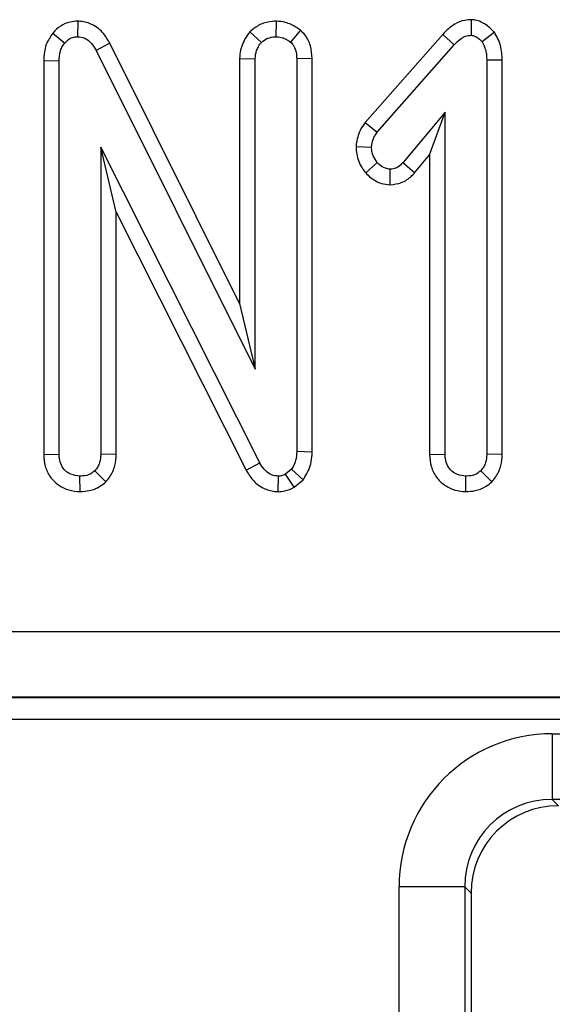
# Model space of a CAD drawing. Units: inches. Extents: x 1.6 to 81.9, y 0.2 to 57.3.
# Drawn here: x 19.2 to 19.7, y 28.3 to 29.2 of the extents above; entities that cross this region are included whole.
import ezdxf

# ---------------------------------------------------------------- set-up
doc = ezdxf.new("R2010")
doc.units = ezdxf.units.IN
doc.header["$LTSCALE"] = 5
doc.header["$MEASUREMENT"] = 0
doc.linetypes.add('SLD-Solid', pattern=[0])

msp = doc.modelspace()

# ---------------------------------------------------------------- linework, layer by layer
at = {"color": 7, "linetype": 'SLD-Solid', "lineweight": 25}
for p, q in [((19.2645063, 29.1518678), (19.2642589, 29.1379559)), ((19.4421719, 29.1518731), (19.4419064, 29.1379559)), ((19.6169583, 29.1532144), (19.6168107, 29.139286)), ((19.2419521, 29.1410978), (19.2527039, 29.1323031)), ((19.4186641, 29.1424572), (19.4288551, 29.132885)), ((19.4640348, 29.1438295), (19.4549577, 29.1332175)), ((19.5913353, 29.1400892), (19.5217799, 29.0610299)), ((19.5913353, 29.1400892), (19.6015149, 29.1306405)), ((19.6376368, 29.142013), (19.6266199, 29.1333838)), ((19.2931268, 29.132049), (19.2808848, 29.1254865)), ((19.4094014, 28.8989566), (19.2931268, 29.132049)), ((19.5327669, 29.0524989), (19.6015149, 29.1306405)), ((19.2808848, 29.1254865), (19.4232854, 28.8400201)), ((19.2338322, 29.1166175), (19.2477162, 29.1163422)), ((19.2338322, 29.1166175), (19.2338322, 28.7637567)), ((19.2477162, 28.7639568), (19.2477162, 29.1163422)), ((19.4094014, 29.1183966), (19.4232854, 29.118088)), ((19.4094014, 29.1183966), (19.4094014, 28.8989566)), ((19.4232854, 28.8400201), (19.4232854, 29.118088)), ((19.4744114, 29.1184684), (19.4605274, 29.1182542)), ((19.4605274, 29.1182542), (19.4605274, 28.7662013)), ((19.4744114, 28.7658672), (19.4744114, 29.1184684)), ((19.6446604, 29.1170275), (19.6307764, 29.116841)), ((19.6307764, 29.116841), (19.6307764, 28.7638736)), ((19.6446604, 28.7636125), (19.6446604, 29.1170275)), ((19.5935344, 29.0702886), (19.5556274, 29.0250662)), ((19.5796504, 29.0321124), (19.5935344, 29.0702886)), ((19.5935344, 28.7638736), (19.5935344, 29.0702886)), ((19.5217799, 29.0610299), (19.5327669, 29.0524989)), ((19.4273588, 28.7563089), (19.2849581, 29.039115)), ((19.2849581, 29.039115), (19.2849581, 28.7638736)), ((19.2988422, 28.9806698), (19.2849581, 29.039115)), ((19.5136899, 29.0395605), (19.5276128, 29.0390319)), ((19.5660852, 29.0159294), (19.5796504, 29.0321124)), ((19.5796504, 29.0321124), (19.5796504, 28.7636599)), ((19.5223363, 29.0159382), (19.5327669, 29.0251493)), ((19.5660852, 29.0159294), (19.5556274, 29.0250662)), ((19.5442918, 29.0053439), (19.5443218, 29.0192471)), ((19.2988422, 28.7636125), (19.2988422, 28.9806698)), ((19.2988422, 28.9806698), (19.4151554, 28.7496729)), ((19.4094014, 28.8989566), (19.4232854, 28.8400201)), ((19.2338322, 28.7637567), (19.2477162, 28.7639568)), ((19.2988422, 28.7636125), (19.2849581, 28.7638736)), ((19.4744114, 28.7658672), (19.4605274, 28.7662013)), ((19.5796504, 28.7636599), (19.5935344, 28.7638736)), ((19.6446604, 28.7636125), (19.6307764, 28.7638736)), ((19.4151554, 28.7496729), (19.4273588, 28.7563089)), ((19.455789, 28.7504067), (19.4504688, 28.7459177)), ((19.4662713, 28.7410852), (19.455789, 28.7504067)), ((19.2663851, 28.7303501), (19.2663372, 28.7442551)), ((19.2894831, 28.7391132), (19.2796379, 28.7489935)), ((19.4440389, 28.7303403), (19.4442341, 28.7442551)), ((19.4581995, 28.7342746), (19.4504688, 28.7459177)), ((19.4581995, 28.7342746), (19.4662713, 28.7410852)), ((19.6122034, 28.7303501), (19.6121554, 28.7442551)), ((19.6353014, 28.7391132), (19.6254561, 28.7489935)), ((10.8341773, 28.6051096), (22.3284183, 28.6051096)), ((22.3284183, 28.5461355), (10.8341773, 28.5461355)), ((10.8344734, 28.5459195), (22.3281222, 28.5459195)), ((22.3281222, 28.5262614), (10.8344734, 28.5262614)), ((19.6895544, 28.5134269), (20.0163482, 28.5134269)), ((19.6895544, 28.5134269), (19.6895544, 28.4545965)), ((20.0163482, 28.4545965), (19.6895544, 28.4545965)), ((19.6895544, 28.4545965), (19.6951714, 28.4489795)), ((19.5522835, 25.7153326), (19.5522835, 28.3761559)), ((19.6111139, 28.3761559), (19.5522835, 28.3761559)), ((19.6111139, 28.3761559), (19.6111139, 25.7153326)), ((19.6167309, 28.370539), (19.6111139, 28.3761559)), ((19.6167309, 28.370539), (19.6167309, 25.7186973))]:
    msp.add_line(p, q, dxfattribs=at)
for centre, major_axis, ratio, start_param, end_param in [((19.6906051, 28.3751052), (-0.0981789, 0.0981789), 0.99243251, 5.50158524, 7.06478537), ((19.6906051, 28.3751052), (0.0567367, -0.0567367), 0.98133529, 2.35999259, 3.92319272), ((19.6957718, 28.3699386), (-0.0561023, 0.0561023), 0.99243251, 5.50158524, 7.06478537)]:
    msp.add_ellipse(centre, major_axis=major_axis, ratio=ratio, start_param=start_param, end_param=end_param, dxfattribs=at)
for points, knots in [([(19.2645063, 29.1518678), (19.2621504, 29.1517232), (19.2567371, 29.1513908), (19.2487481, 29.1479631), (19.2441417, 29.14362), (19.2420472, 29.1412073), (19.2419521, 29.1410978)], [0, 0, 0, 0, 0.27345028, 0.62834486, 0.98312315, 1, 1, 1, 1]), ([(19.2931268, 29.132049), (19.2913547, 29.1350376), (19.2874061, 29.1416968), (19.2783726, 29.1492905), (19.2697248, 29.1514737), (19.265296, 29.1518082), (19.2645063, 29.1518678)], [0, 0, 0, 0, 0.28489299, 0.63479978, 0.93487751, 1, 1, 1, 1]), ([(19.4421719, 29.1518731), (19.4396809, 29.1517192), (19.4336919, 29.1513492), (19.425414, 29.148112), (19.4206949, 29.1441585), (19.4186641, 29.1424572)], [0, 0, 0, 0, 0.28859227, 0.69386017, 1, 1, 1, 1]), ([(19.4640348, 29.1438295), (19.4628646, 29.1446467), (19.4586586, 29.1475841), (19.4513742, 29.1510775), (19.4449165, 29.1516358), (19.4421719, 29.1518731)], [0, 0, 0, 0, 0.1814279, 0.65210199, 1, 1, 1, 1]), ([(19.6169583, 29.1532144), (19.6150133, 29.1530881), (19.6098532, 29.1527532), (19.6004056, 29.1490348), (19.5947152, 29.1434226), (19.5913353, 29.1400892)], [0, 0, 0, 0, 0.197187795, 0.523162173, 1, 1, 1, 1]), ([(19.6376368, 29.142013), (19.6373785, 29.1422695), (19.6343234, 29.1453026), (19.6292166, 29.1500341), (19.6218624, 29.1528119), (19.6181431, 29.1531171), (19.6169583, 29.1532144)], [0, 0, 0, 0, 0.04533122, 0.53609166, 0.85220935, 1, 1, 1, 1]), ([(19.2419521, 29.1410978), (19.2397264, 29.1378333), (19.2347616, 29.1305511), (19.2340251, 29.1214972), (19.2338339, 29.1166606), (19.2338322, 29.1166175)], [0, 0, 0, 0, 0.44607884, 0.99506767, 1, 1, 1, 1]), ([(19.2527039, 29.1323031), (19.2538305, 29.133518), (19.2560947, 29.1359598), (19.2603417, 29.1377458), (19.2631312, 29.1378954), (19.2642589, 29.1379559)], [0, 0, 0, 0, 0.371025859, 0.745718025, 1, 1, 1, 1]), ([(19.2642589, 29.1379559), (19.266271, 29.1377477), (19.2703247, 29.1373283), (19.2759666, 29.1332378), (19.2789707, 29.1288294), (19.2805964, 29.1259901), (19.2808848, 29.1254865)], [0, 0, 0, 0, 0.27340118, 0.55081945, 0.92032497, 1, 1, 1, 1]), ([(19.4186641, 29.1424572), (19.4177929, 29.1412979), (19.4140964, 29.136379), (19.4100594, 29.1282687), (19.409573, 29.1209716), (19.4094014, 29.1183966)], [0, 0, 0, 0, 0.16634472, 0.70581245, 1, 1, 1, 1]), ([(19.4288551, 29.132885), (19.4306397, 29.1342676), (19.4342256, 29.1370457), (19.4390953, 29.1378137), (19.4416215, 29.1379415), (19.4419064, 29.1379559)], [0, 0, 0, 0, 0.467793796, 0.939964306, 1, 1, 1, 1]), ([(19.4419064, 29.1379559), (19.4441701, 29.1377567), (19.4476581, 29.1374497), (19.4519077, 29.1353111), (19.4539328, 29.1339211), (19.4549577, 29.1332175)], [0, 0, 0, 0, 0.477298745, 0.735438808, 1, 1, 1, 1]), ([(19.4744114, 29.1184684), (19.4741317, 29.1223409), (19.4736008, 29.1296921), (19.4692704, 29.1383388), (19.4654562, 29.1423387), (19.4640348, 29.1438295)], [0, 0, 0, 0, 0.41119774, 0.78055944, 1, 1, 1, 1]), ([(19.6015149, 29.1306405), (19.6035033, 29.1326409), (19.6065684, 29.1357244), (19.6118743, 29.1388669), (19.6151127, 29.1391418), (19.6168107, 29.139286)], [0, 0, 0, 0, 0.46767417, 0.72088802, 1, 1, 1, 1]), ([(19.6168107, 29.139286), (19.6178747, 29.1391259), (19.6206849, 29.1387033), (19.6238162, 29.1361086), (19.6258395, 29.1341422), (19.6266199, 29.1333838)], [0, 0, 0, 0, 0.27235813, 0.7193498, 1, 1, 1, 1]), ([(19.6446604, 29.1170275), (19.6444799, 29.1213586), (19.64411, 29.1302333), (19.6398287, 29.1380242), (19.6376368, 29.142013)], [0, 0, 0, 0, 0.48802268, 1, 1, 1, 1]), ([(19.2477162, 29.1163422), (19.2478557, 29.1190494), (19.2480704, 29.123215), (19.2499709, 29.1286671), (19.2517764, 29.1310691), (19.2527039, 29.1323031)], [0, 0, 0, 0, 0.47439846, 0.72996679, 1, 1, 1, 1]), ([(19.4232854, 29.118088), (19.4235306, 29.1206302), (19.4239116, 29.1245803), (19.4263308, 29.1294394), (19.4280063, 29.1317264), (19.4288551, 29.132885)], [0, 0, 0, 0, 0.47117121, 0.7320991, 1, 1, 1, 1]), ([(19.4549577, 29.1332175), (19.4560066, 29.1320618), (19.4584318, 29.1293893), (19.4602814, 29.124053), (19.4604476, 29.1201363), (19.4605274, 29.1182542)], [0, 0, 0, 0, 0.28357954, 0.65575294, 1, 1, 1, 1]), ([(19.6266199, 29.1333838), (19.6278959, 29.1309195), (19.6298659, 29.1271149), (19.630642, 29.1213589), (19.6307314, 29.118354), (19.6307764, 29.116841)], [0, 0, 0, 0, 0.477216374, 0.736775101, 1, 1, 1, 1]), ([(19.5217799, 29.0610299), (19.5202202, 29.0587761), (19.5161833, 29.0529425), (19.5143497, 29.0452), (19.5137683, 29.0402311), (19.5136899, 29.0395605)], [0, 0, 0, 0, 0.35260507, 0.91263011, 1, 1, 1, 1]), ([(19.5276128, 29.0390319), (19.5278989, 29.0413801), (19.5283385, 29.0449879), (19.5306165, 29.0493523), (19.5320453, 29.0514431), (19.5327669, 29.0524989)], [0, 0, 0, 0, 0.47994218, 0.73739396, 1, 1, 1, 1]), ([(19.5136899, 29.0395605), (19.5138002, 29.0372809), (19.5141253, 29.0305634), (19.5174039, 29.0223312), (19.5212249, 29.0173788), (19.5223363, 29.0159382)], [0, 0, 0, 0, 0.2669885, 0.78677561, 1, 1, 1, 1]), ([(19.5327669, 29.0251493), (19.5313936, 29.0271066), (19.5292664, 29.0301385), (19.5278179, 29.0350221), (19.527682, 29.0376789), (19.5276128, 29.0390319)], [0, 0, 0, 0, 0.471955746, 0.731078843, 1, 1, 1, 1]), ([(19.5443218, 29.0192471), (19.5428381, 29.0194179), (19.5391852, 29.0198383), (19.5354198, 29.0225283), (19.5333274, 29.0245955), (19.5327669, 29.0251493)], [0, 0, 0, 0, 0.3336701, 0.82148484, 1, 1, 1, 1]), ([(19.5556274, 29.0250662), (19.5542113, 29.0236333), (19.5517404, 29.0211332), (19.5475711, 29.0194049), (19.5452006, 29.0192898), (19.5443218, 29.0192471)], [0, 0, 0, 0, 0.4579365, 0.79905587, 1, 1, 1, 1]), ([(19.5223363, 29.0159382), (19.523756, 29.0145473), (19.5278164, 29.0105693), (19.5352862, 29.0061806), (19.5416459, 29.0055897), (19.5442918, 29.0053439)], [0, 0, 0, 0, 0.23894076, 0.68337549, 1, 1, 1, 1]), ([(19.5442918, 29.0053439), (19.547765, 29.005735), (19.5546473, 29.0065101), (19.5618155, 29.0113032), (19.5650986, 29.0148603), (19.5660852, 29.0159294)], [0, 0, 0, 0, 0.41610482, 0.82451963, 1, 1, 1, 1]), ([(19.2338322, 28.7637567), (19.2340842, 28.7600935), (19.2345737, 28.7529779), (19.2392488, 28.7432201), (19.246761, 28.7359472), (19.2561497, 28.7312476), (19.2629817, 28.7306485), (19.2663851, 28.7303501)], [0, 0, 0, 0, 0.21032676, 0.40854637, 0.60732553, 0.80438522, 1, 1, 1, 1]), ([(19.2663372, 28.7442551), (19.263516, 28.744592), (19.2587216, 28.7451644), (19.2529614, 28.7489891), (19.2492276, 28.7540099), (19.2478404, 28.759346), (19.2477485, 28.7627561), (19.2477162, 28.7639568)], [0, 0, 0, 0, 0.27616851, 0.46932292, 0.66341373, 0.88148559, 1, 1, 1, 1]), ([(19.2849581, 28.7638736), (19.2847834, 28.7613357), (19.2845122, 28.7573965), (19.2823779, 28.7523598), (19.2805663, 28.7501341), (19.2796379, 28.7489935)], [0, 0, 0, 0, 0.46892543, 0.72781728, 1, 1, 1, 1]), ([(19.2894831, 28.7391132), (19.2907277, 28.7406016), (19.2943333, 28.7449137), (19.2981288, 28.7532899), (19.2986129, 28.7602949), (19.2988422, 28.7636125)], [0, 0, 0, 0, 0.21720396, 0.62925884, 1, 1, 1, 1]), ([(19.4605274, 28.7662013), (19.4603538, 28.7635174), (19.4600875, 28.7594024), (19.4581963, 28.7540855), (19.4566011, 28.7516477), (19.455789, 28.7504067)], [0, 0, 0, 0, 0.47933087, 0.73494524, 1, 1, 1, 1]), ([(19.4662713, 28.7410852), (19.4668114, 28.7418863), (19.4700909, 28.7467504), (19.4737913, 28.7550654), (19.4742425, 28.7629239), (19.4744114, 28.7658672)], [0, 0, 0, 0, 0.10977658, 0.66657173, 1, 1, 1, 1]), ([(19.5796504, 28.7636599), (19.5799164, 28.759962), (19.58043, 28.7528213), (19.5851731, 28.7430793), (19.5927119, 28.7358559), (19.6020696, 28.7312252), (19.6088539, 28.7306393), (19.6122034, 28.7303501)], [0, 0, 0, 0, 0.21270565, 0.41073912, 0.60929467, 0.80709994, 1, 1, 1, 1]), ([(19.6121554, 28.7442551), (19.6096068, 28.7445333), (19.6050005, 28.7450361), (19.5991778, 28.7485983), (19.59519, 28.7536553), (19.5936771, 28.7591246), (19.5935728, 28.7625986), (19.5935344, 28.7638736)], [0, 0, 0, 0, 0.25058706, 0.45291294, 0.65630118, 0.873858, 1, 1, 1, 1]), ([(19.6307764, 28.7638736), (19.6306017, 28.7613357), (19.6303304, 28.7573965), (19.6281962, 28.7523598), (19.6263846, 28.7501341), (19.6254561, 28.7489935)], [0, 0, 0, 0, 0.46892543, 0.72781728, 1, 1, 1, 1]), ([(19.6353014, 28.7391132), (19.6365395, 28.7405935), (19.6401364, 28.7448943), (19.6439427, 28.7532649), (19.6444293, 28.7602806), (19.6446604, 28.7636125)], [0, 0, 0, 0, 0.2160542, 0.62768294, 1, 1, 1, 1]), ([(19.4442341, 28.7442551), (19.4421212, 28.7444703), (19.4378638, 28.744904), (19.4320015, 28.7490185), (19.4290871, 28.7533492), (19.427551, 28.7559796), (19.4273588, 28.7563089)], [0, 0, 0, 0, 0.28818674, 0.58070456, 0.94752177, 1, 1, 1, 1]), ([(19.2796379, 28.7489935), (19.2778204, 28.7476239), (19.2741737, 28.7448759), (19.2692163, 28.7444243), (19.2666563, 28.7442738), (19.2663372, 28.7442551)], [0, 0, 0, 0, 0.4651704, 0.93331979, 1, 1, 1, 1]), ([(19.4151554, 28.7496729), (19.4170052, 28.7466298), (19.4207177, 28.7405224), (19.4291843, 28.7335551), (19.4375676, 28.7308222), (19.4425933, 28.7304479), (19.4440389, 28.7303403)], [0, 0, 0, 0, 0.291677661, 0.585399612, 0.880751265, 1, 1, 1, 1]), ([(19.4504688, 28.7459177), (19.449822, 28.7455805), (19.4482548, 28.7447635), (19.4460845, 28.7443472), (19.444643, 28.7442755), (19.4442341, 28.7442551)], [0, 0, 0, 0, 0.3348097, 0.8113159, 1, 1, 1, 1]), ([(19.6254561, 28.7489935), (19.6236386, 28.7476239), (19.619992, 28.7448759), (19.6150345, 28.7444243), (19.6124746, 28.7442738), (19.6121554, 28.7442551)], [0, 0, 0, 0, 0.4651704, 0.93331979, 1, 1, 1, 1]), ([(19.2663851, 28.7303501), (19.2692548, 28.7305361), (19.2755185, 28.7309422), (19.2835392, 28.7341977), (19.2878204, 28.7377381), (19.2894831, 28.7391132)], [0, 0, 0, 0, 0.340866152, 0.744006605, 1, 1, 1, 1]), ([(19.4440389, 28.7303403), (19.4460355, 28.7304444), (19.451017, 28.7307043), (19.4555083, 28.7329369), (19.4581995, 28.7342746)], [0, 0, 0, 0, 0.40080101, 1, 1, 1, 1]), ([(19.6122034, 28.7303501), (19.6149676, 28.7305271), (19.6210528, 28.7309168), (19.6291225, 28.73403), (19.6334977, 28.7376293), (19.6353014, 28.7391132)], [0, 0, 0, 0, 0.328487062, 0.723165666, 1, 1, 1, 1])]:
    msp.add_open_spline(points, degree=3, knots=knots, dxfattribs=at)

doc.saveas('drawing.dxf')
